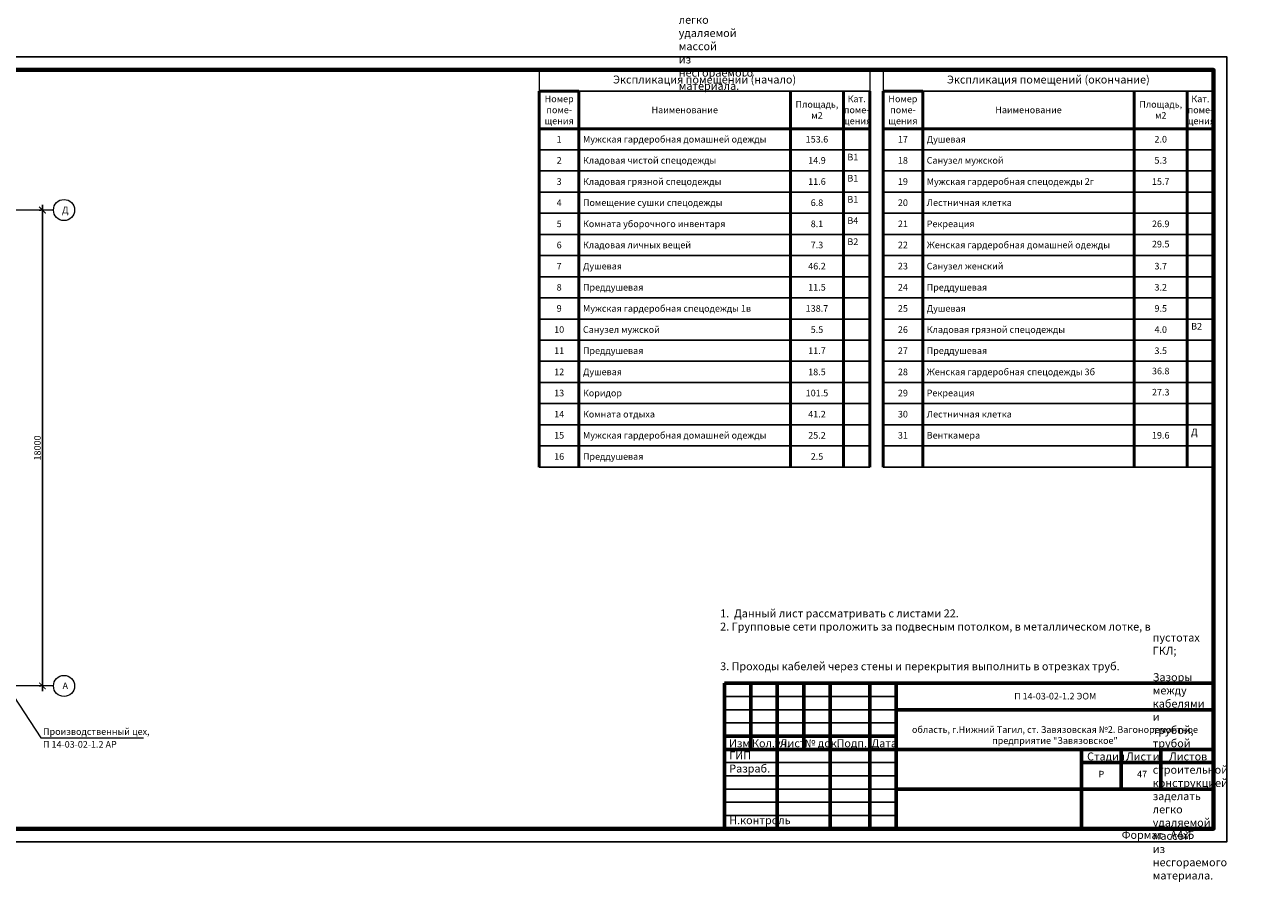
# Model space of a CAD drawing. Units: millimetres. Extents: x -1338950 to 2081943, y -161232 to 637133.
# Drawn here: x 353888 to 400724, y -5740 to 26772 of the extents above; entities that cross this region are included whole.
import ezdxf
from ezdxf.enums import TextEntityAlignment as Align

# ---------------------------------------------------------------- set-up
doc = ezdxf.new("R2010")
doc.units = ezdxf.units.MM
doc.linetypes.add('ACAD_ISO04W100', pattern=[30, 24, -3, 0, -3])
doc.layers.get('0').update_dxf_attribs({"color": 250})
doc.layers.get('Defpoints').update_dxf_attribs({"color": 250})
doc.layers.add('-ГП-Таблицы', color=7, linetype='Continuous')
doc.layers.add('-ГП-тескт', color=250, linetype='Continuous')
for name, color, linetype, lineweight in [('01', 250, 'Continuous', 13), ('FORMAT', 250, 'Continuous', 13), ('оси', 250, 'ACAD_ISO04W100', 15), ('Разм. внутр', 250, 'Continuous', 13), ('текст', 250, 'Continuous', 25), ('тонкая', 250, 'Continuous', 20), ('тонкая 0.2', 250, 'Continuous', 20)]:
    doc.layers.add(name, color=color, linetype=linetype, lineweight=lineweight)
doc.styles.add('GOST 2.304', font='gost_a_italic.ttf', dxfattribs={"height": 150})
doc.styles.add('GOST type A', font='gost_a_italic.ttf')
doc.styles.add('ГОСТ 2.304', font='gost_a_italic.ttf')
doc.styles.add('Для А.А.', font='gost_a_italic.ttf', dxfattribs={"height": 250})
doc.styles.add('Размеры', font='gost_a_italic.ttf', dxfattribs={"height": 250})
doc.dimstyles.new('СПДС', dxfattribs={"dimscale": 100, "dimtxt": 2.5, "dimasz": 2.5, "dimexe": 1.25, "dimexo": 0.625, "dimtad": 1, "dimdec": 0, "dimtxsty": 'ГОСТ 2.304', "dimblk": 'ARCHTICK', "dimcen": 2.5, "dimdle": 2, "dimadec": 3, "dimazin": 2, "dimtfac": 0.75, "dimtdec": 0, "dimtmove": 1, "dimatfit": 3, "dimfxl": 1, "dimtolj": 1, "dimarcsym": 1})

# ---------------------------------------------------------------- blocks, each defined once
blk = doc.blocks.new('_ArchTick')
at = {"color": 0, "linetype": 'ByBlock', "const_width": 0.15}
blk.add_lwpolyline([(-0.5, -0.5), (0.5, 0.5)], dxfattribs=at)
blk = doc.blocks.new('*D209')
at = {"layer": 'Defpoints', "color": 0, "ltscale": 15, "transparency": 16777216}
for p in [(354554, 19762), (354554, 1762), (354554, 1762)]:
    blk.add_point(p, dxfattribs=at)
at = {"layer": 'Разм. внутр', "color": 0, "lineweight": -2, "ltscale": 15, "transparency": 16777216}
for p, q in [((354491, 19762), (354429, 19762)), ((354554, 19962), (354554, 1562)), ((354491, 1762), (354429, 1762))]:
    blk.add_line(p, q, dxfattribs=at)
at = {"layer": 'Разм. внутр', "color": 0, "lineweight": -2, "ltscale": 15, "transparency": 16777216, "xscale": 250, "yscale": 250, "zscale": 250}
for p, rotation in [((354554, 19762), 90), ((354554, 1762), 270)]:
    blk.add_blockref('_ArchTick', p, dxfattribs=dict(at, rotation=rotation))
at = {"layer": 'Разм. внутр', "color": 0, "ltscale": 15, "transparency": 16777216, "insert": (354366, 10762), "char_height": 250, "attachment_point": 5, "rotation": 90, "style": 'ГОСТ 2.304'}
blk.add_mtext('\\A1;18000', dxfattribs=at)
blk = doc.blocks.new('*T348')
at = {"color": 0, "lineweight": 50, "ltscale": 100, "transparency": 16777216}
for p, q in [((0, -800), (1500, -800)), ((0, -800), (0, -15020)), ((1500, -800), (1500, -15020)), ((9500, -800), (9500, -15020)), ((11500, -800), (11500, -15020)), ((12500, -800), (12500, -15020)), ((0, -2220), (12500, -2220))]:
    blk.add_line(p, q, dxfattribs=at)
at = {"color": 0, "linetype": 'ByBlock', "lineweight": -2, "ltscale": 100, "transparency": 16777216}
blk.add_line((1500, -800), (12500, -800), dxfattribs=at)
at = {"color": 8, "linetype": 'ByBlock', "lineweight": -2, "ltscale": 100, "true_color": 0x808080, "transparency": 16777216}
for p, q in [((0, -3020), (12500, -3020)), ((0, -3820), (12500, -3820)), ((0, -4620), (12500, -4620)), ((0, -5420), (12500, -5420)), ((0, -6220), (12500, -6220)), ((0, -7020), (12500, -7020)), ((0, -7820), (12500, -7820)), ((0, -8620), (12500, -8620)), ((0, -9420), (12500, -9420)), ((0, -10220), (12500, -10220)), ((0, -11020), (12500, -11020)), ((0, -11820), (12500, -11820)), ((0, -12620), (12500, -12620)), ((0, -13420), (12500, -13420)), ((0, -14220), (12500, -14220)), ((0, -15020), (12500, -15020))]:
    blk.add_line(p, q, dxfattribs=at)
at = {"layer": 'Defpoints', "color": 8, "linetype": 'ByBlock', "lineweight": 0, "ltscale": 100, "transparency": 16777216}
for p, q in [((0, 0), (12500, 0)), ((0, 0), (0, -800)), ((12500, 0), (12500, -800))]:
    blk.add_line(p, q, dxfattribs=at)
at = {"color": 0, "ltscale": 100, "transparency": 16777216, "style": 'GOST 2.304'}
for s, insert, char_height, width, attachment_point in [('Экспликация помещений (начало)', (6250, -400), 300, 12200, 5), ('{\\C256;\\c0;Номер^Jпоме-^Jщения}', (750, -1510), 250, 1200, 5), ('{\\fGOST type A|b0|i1|c204;\\c0;Наименование', (5500, -1510), 250, 7700, 5), ('{\\C256;\\c0;Площадь,^Jм2}', (10500, -1510), 250, 1700, 5), ('{\\C256;\\c0;Кат.^Jпоме-^Jщения}', (12000, -1510), 250, 800, 5), ('{\\fGOST type A|b0|i1|c204;\\c0;1', (750, -2620), 250, 1200, 5), ('{\\fGOST type A|b0|i1|c204;\\c0;Мужская гардеробная домашней одежды', (1650, -2620), 250, 7700, 4), ('{\\fGOST type A|b0|i1|c204;\\c0;153.6', (10500, -2620), 250, 1700, 5), ('{\\fGOST type A|b0|i1|c204;\\c0;Кладовая чистой спецодежды ', (1650, -3420), 250, 7700, 4), ('{\\fGOST type A|b0|i1|c204;\\c0;', (11650, -2870), 250, 700, 7), ('{\\fGOST type A|b0|i1|c204;\\c0;В1', (11650, -3170), 250, 700, 1), ('{\\fGOST type A|b0|i1|c204;\\c0;2', (750, -3420), 250, 1200, 5), ('{\\fGOST type A|b0|i1|c204;\\c0;14.9', (10500, -3420), 250, 1700, 5), ('{\\fGOST type A|b0|i1|c204;\\c0;3', (750, -4220), 250, 1200, 5), ('{\\fGOST type A|b0|i1|c204;\\c0;Кладовая грязной спецодежды', (1650, -4220), 250, 7700, 4), ('{\\fGOST type A|b0|i1|c204;\\c0;11.6', (10500, -4220), 250, 1700, 5), ('{\\fGOST type A|b0|i1|c204;\\c0;В1', (11650, -3970), 250, 700, 1), ('{\\fGOST type A|b0|i1|c204;\\c0;4', (750, -5020), 250, 1200, 5), ('{\\fGOST type A|b0|i1|c204;\\c0;Помещение сушки спецодежды', (1650, -5020), 250, 7700, 4), ('{\\fGOST type A|b0|i1|c204;\\c0;6.8', (10500, -5020), 250, 1700, 5), ('{\\fGOST type A|b0|i1|c204;\\c0;В1', (11650, -4770), 250, 700, 1), ('{\\fGOST type A|b0|i1|c204;\\c0;В4', (11650, -5570), 250, 700, 1), ('{\\fGOST type A|b0|i1|c204;\\c0;5', (750, -5820), 250, 1200, 5), ('{\\fGOST type A|b0|i1|c204;\\c0;Комната уборочного инвентаря', (1650, -5820), 250, 7700, 4), ('{\\fGOST type A|b0|i1|c204;\\c0;8.1', (10500, -5820), 250, 1700, 5), ('{\\fGOST type A|b0|i1|c204;\\c0;6', (750, -6620), 250, 1200, 5), ('{\\fGOST type A|b0|i1|c204;\\c0;Кладовая личных вещей', (1650, -6620), 250, 7700, 4), ('{\\fGOST type A|b0|i1|c204;\\c0;7.3', (10500, -6620), 250, 1700, 5), ('{\\fGOST type A|b0|i1|c204;\\c0;В2', (11650, -6370), 250, 700, 1), ('{\\fGOST type A|b0|i1|c204;\\c0;7', (750, -7420), 250, 1200, 5), ('{\\fGOST type A|b0|i1|c204;\\c0;Душевая', (1650, -7420), 250, 7700, 4), ('{\\fGOST type A|b0|i1|c204;\\c0;46.2', (10500, -7420), 250, 1700, 5), ('{\\fGOST type A|b0|i1|c204;\\c0;', (11650, -7670), 250, 700, 7), ('{\\fGOST type A|b0|i1|c204;\\c0;8', (750, -8220), 250, 1200, 5), ('{\\fGOST type A|b0|i1|c204;\\c0;Преддушевая', (1650, -8220), 250, 7700, 4), ('{\\fGOST type A|b0|i1|c204;\\c0;11.5', (10500, -8220), 250, 1700, 5), ('{\\fGOST type A|b0|i1|c204;\\c0;9', (750, -9020), 250, 1200, 5), ('{\\fGOST type A|b0|i1|c204;\\c0;Мужская гардеробная спецодежды 1в', (1650, -9020), 250, 7700, 4), ('{\\fGOST type A|b0|i1|c204;\\c0;138.7', (10500, -9020), 250, 1700, 5), ('{\\fGOST type A|b0|i1|c204;\\c0;', (11650, -8470), 250, 700, 7), ('{\\fGOST type A|b0|i1|c204;\\c0;', (11650, -9270), 250, 700, 7), ('{\\fGOST type A|b0|i1|c204;\\c0;10', (750, -9820), 250, 1200, 5), ('{\\fGOST type A|b0|i1|c204;\\c0;Санузел мужской', (1650, -9820), 250, 7700, 4), ('{\\fGOST type A|b0|i1|c204;\\c0;5.5', (10500, -9820), 250, 1700, 5), ('{\\fGOST type A|b0|i1|c204;\\c0;', (11650, -10070), 250, 700, 7), ('{\\fGOST type A|b0|i1|c204;\\c0;11', (750, -10620), 250, 1200, 5), ('{\\fGOST type A|b0|i1|c204;\\c0;Преддушевая', (1650, -10620), 250, 7700, 4), ('{\\fGOST type A|b0|i1|c204;\\c0;11.7', (10500, -10620), 250, 1700, 5), ('{\\fGOST type A|b0|i1|c204;\\c0;', (11650, -10870), 250, 700, 7), ('{\\fGOST type A|b0|i1|c204;\\c0;12', (750, -11420), 250, 1200, 5), ('{\\fGOST type A|b0|i1|c204;\\c0;Душевая', (1650, -11420), 250, 7700, 4), ('{\\fGOST type A|b0|i1|c204;\\c0;18.5', (10500, -11420), 250, 1700, 5), ('{\\fGOST type A|b0|i1|c204;\\c0;', (11650, -11670), 250, 700, 7), ('{\\fGOST type A|b0|i1|c204;\\c0;13', (750, -12220), 250, 1200, 5), ('{\\fGOST type A|b0|i1|c204;\\c0;Коридор', (1650, -12220), 250, 7700, 4), ('{\\fGOST type A|b0|i1|c204;\\c0;101.5', (10500, -12220), 250, 1700, 5), ('{\\fGOST type A|b0|i1|c204;\\c0;', (11650, -12470), 250, 700, 7), ('{\\fGOST type A|b0|i1|c204;\\c0;14', (750, -13020), 250, 1200, 5), ('{\\fGOST type A|b0|i1|c204;\\c0;Комната отдыха', (1650, -13020), 250, 7700, 4), ('{\\fGOST type A|b0|i1|c204;\\c0;41.2', (10500, -13020), 250, 1700, 5), ('{\\fGOST type A|b0|i1|c204;\\c0;', (11650, -13270), 250, 700, 7), ('{\\fGOST type A|b0|i1|c204;\\c0;15', (750, -13820), 250, 1200, 5), ('{\\fGOST type A|b0|i1|c204;\\c0;Мужская гардеробная домашней одежды', (1650, -13820), 250, 7700, 4), ('{\\fGOST type A|b0|i1|c204;\\c0;25.2', (10500, -13820), 250, 1700, 5), ('{\\fGOST type A|b0|i1|c204;\\c0;16', (750, -14620), 250, 1200, 5), ('{\\fGOST type A|b0|i1|c204;\\c0;Преддушевая', (1650, -14620), 250, 7700, 4), ('{\\fGOST type A|b0|i1|c204;\\c0;2.5', (10500, -14620), 250, 1700, 5), ('{\\fGOST type A|b0|i1|c204;\\c0;', (11650, -14070), 250, 700, 7), ('{\\fGOST type A|b0|i1|c204;\\c0;', (11650, -14870), 250, 700, 7)]:
    blk.add_mtext(s, dxfattribs=dict(at, insert=insert, char_height=char_height, width=width, attachment_point=attachment_point))
blk = doc.blocks.new('*T349')
at = {"color": 0, "lineweight": 50, "ltscale": 100, "transparency": 16777216}
for p, q in [((0, -800), (1500, -800)), ((0, -800), (0, -15020)), ((1500, -800), (1500, -15020)), ((9500, -800), (9500, -15020)), ((11500, -800), (11500, -15020)), ((12500, -800), (12500, -15020)), ((0, -2220), (12500, -2220))]:
    blk.add_line(p, q, dxfattribs=at)
at = {"color": 0, "linetype": 'ByBlock', "lineweight": -2, "ltscale": 100, "transparency": 16777216}
for p, q in [((1500, -800), (12500, -800)), ((0, -15020), (12500, -15020))]:
    blk.add_line(p, q, dxfattribs=at)
at = {"color": 8, "linetype": 'ByBlock', "lineweight": -2, "ltscale": 100, "true_color": 0x808080, "transparency": 16777216}
for p, q in [((0, -3020), (12500, -3020)), ((0, -3820), (12500, -3820)), ((0, -4620), (12500, -4620)), ((0, -5420), (12500, -5420)), ((0, -6220), (12500, -6220)), ((0, -7020), (12500, -7020)), ((0, -7820), (12500, -7820)), ((0, -8620), (12500, -8620)), ((0, -9420), (12500, -9420)), ((0, -10220), (12500, -10220)), ((0, -11020), (12500, -11020)), ((0, -11820), (12500, -11820)), ((0, -12620), (12500, -12620)), ((0, -13420), (12500, -13420)), ((0, -14220), (12500, -14220))]:
    blk.add_line(p, q, dxfattribs=at)
at = {"layer": 'Defpoints', "color": 8, "linetype": 'ByBlock', "lineweight": 0, "ltscale": 100, "transparency": 16777216}
for p, q in [((0, 0), (12500, 0)), ((0, 0), (0, -800)), ((12500, 0), (12500, -800))]:
    blk.add_line(p, q, dxfattribs=at)
at = {"color": 0, "ltscale": 100, "transparency": 16777216, "style": 'GOST 2.304'}
for s, insert, char_height, width, attachment_point in [('Экспликация помещений (окончание)', (6250, -400), 300, 12200, 5), ('{\\C256;\\c0;Номер^Jпоме-^Jщения}', (750, -1510), 250, 1200, 5), ('{\\fGOST type A|b0|i1|c204;\\c0;Наименование', (5500, -1510), 250, 7700, 5), ('{\\C256;\\c0;Площадь,^Jм2}', (10500, -1510), 250, 1700, 5), ('{\\C256;\\c0;Кат.^Jпоме-^Jщения}', (12000, -1510), 250, 800, 5), ('{\\fGOST type A|b0|i1|c204;\\c0;17', (750, -2620), 250, 1200, 5), ('{\\fGOST type A|b0|i1|c204;\\c0;Душевая', (1650, -2620), 250, 7700, 4), ('{\\fGOST type A|b0|i1|c204;\\c0;2.0', (10500, -2620), 250, 1700, 5), ('{\\fGOST type A|b0|i1|c204;\\c0;Санузел мужской', (1650, -3420), 250, 7700, 4), ('{\\fGOST type A|b0|i1|c204;\\c0;', (11650, -2870), 250, 700, 7), ('{\\fGOST type A|b0|i1|c204;\\c0;18', (750, -3420), 250, 1200, 5), ('{\\fGOST type A|b0|i1|c204;\\c0;5.3', (10500, -3420), 250, 1700, 5), ('{\\fGOST type A|b0|i1|c204;\\c0;', (11650, -3670), 250, 700, 7), ('{\\fGOST type A|b0|i1|c204;\\c0;19', (750, -4220), 250, 1200, 5), ('{\\fGOST type A|b0|i1|c204;\\c0;Мужская гардеробная спецодежды 2г', (1650, -4220), 250, 7700, 4), ('{\\fGOST type A|b0|i1|c204;\\c0;15.7', (10500, -4220), 250, 1700, 5), ('{\\fGOST type A|b0|i1|c204;\\c0;', (11650, -4470), 250, 700, 7), ('{\\fGOST type A|b0|i1|c204;\\c0;20', (750, -5020), 250, 1200, 5), ('{\\fGOST type A|b0|i1|c204;\\c0;Лестничная клетка', (1650, -5020), 250, 7700, 4), ('{\\fGOST type A|b0|i1|c204;\\c0;', (11650, -5270), 250, 700, 7), ('{\\fGOST type A|b0|i1|c204;\\c0;21', (750, -5820), 250, 1200, 5), ('{\\fGOST type A|b0|i1|c204;\\c0;Рекреация', (1650, -5820), 250, 7700, 4), ('{\\fGOST type A|b0|i1|c204;\\c0;', (11650, -6070), 250, 700, 7), ('{\\fGOST type A|b0|i1|c204;\\c0;22', (750, -6620), 250, 1200, 5), ('{\\fGOST type A|b0|i1|c204;\\c0;Женская гардеробная домашней одежды ', (1650, -6620), 250, 7700, 4), ('29.5', (10500, -6620), 250, 1700, 5), ('{\\fGOST type A|b0|i1|c204;\\c0;', (11650, -6870), 250, 700, 7), ('{\\fGOST type A|b0|i1|c204;\\c0;23', (750, -7420), 250, 1200, 5), ('{\\fGOST type A|b0|i1|c204;\\c0;Санузел женский', (1650, -7420), 250, 7700, 4), ('{\\fGOST type A|b0|i1|c204;\\c0;3.7', (10500, -7420), 250, 1700, 5), ('{\\fGOST type A|b0|i1|c204;\\c0;', (11650, -7670), 250, 700, 7), ('{\\fGOST type A|b0|i1|c204;\\c0;24', (750, -8220), 250, 1200, 5), ('{\\fGOST type A|b0|i1|c204;\\c0;Преддушевая', (1650, -8220), 250, 7700, 4), ('{\\fGOST type A|b0|i1|c204;\\c0;3.2', (10500, -8220), 250, 1700, 5), ('{\\fGOST type A|b0|i1|c204;\\c0;25', (750, -9020), 250, 1200, 5), ('{\\fGOST type A|b0|i1|c204;\\c0;Душевая', (1650, -9020), 250, 7700, 4), ('{\\fGOST type A|b0|i1|c204;\\c0;9.5', (10500, -9020), 250, 1700, 5), ('{\\fGOST type A|b0|i1|c204;\\c0;', (11650, -8470), 250, 700, 7), ('{\\fGOST type A|b0|i1|c204;\\c0;', (11650, -9270), 250, 700, 7), ('{\\fGOST type A|b0|i1|c204;\\c0;26', (750, -9820), 250, 1200, 5), ('{\\fGOST type A|b0|i1|c204;\\c0;Кладовая грязной спецодежды ', (1650, -9820), 250, 7700, 4), ('{\\fGOST type A|b0|i1|c204;\\c0;4.0', (10500, -9820), 250, 1700, 5), ('{\\fGOST type A|b0|i1|c204;\\c0;В2', (11650, -9570), 250, 700, 1), ('{\\fGOST type A|b0|i1|c204;\\c0;27', (750, -10620), 250, 1200, 5), ('{\\fGOST type A|b0|i1|c204;\\c0;Преддушевая', (1650, -10620), 250, 7700, 4), ('{\\fGOST type A|b0|i1|c204;\\c0;3.5', (10500, -10620), 250, 1700, 5), ('{\\fGOST type A|b0|i1|c204;\\c0;', (11650, -10870), 250, 700, 7), ('{\\fGOST type A|b0|i1|c204;\\c0;28', (750, -11420), 250, 1200, 5), ('{\\fGOST type A|b0|i1|c204;\\c0;Женская гардеробная спецодежды 3б ', (1650, -11420), 250, 7700, 4), ('36.8', (10500, -11420), 250, 1700, 5), ('{\\fGOST type A|b0|i1|c204;\\c0;', (11650, -11670), 250, 700, 7), ('{\\fGOST type A|b0|i1|c204;\\c0;29', (750, -12220), 250, 1200, 5), ('{\\fGOST type A|b0|i1|c204;\\c0;Рекреация', (1650, -12220), 250, 7700, 4), ('27.3', (10500, -12220), 250, 1700, 5), ('{\\fGOST type A|b0|i1|c204;\\c0;', (11650, -12470), 250, 700, 7), ('{\\fGOST type A|b0|i1|c204;\\c0;30', (750, -13020), 250, 1200, 5), ('{\\fGOST type A|b0|i1|c204;\\c0;Лестничная клетка', (1650, -13020), 250, 7700, 4), ('{\\fGOST type A|b0|i1|c204;\\c0;', (11650, -13270), 250, 700, 7), ('{\\fGOST type A|b0|i1|c204;\\c0;Д', (11650, -13570), 250, 700, 1), ('{\\fGOST type A|b0|i1|c204;\\c0;31', (750, -13820), 250, 1200, 5), ('{\\fGOST type A|b0|i1|c204;\\c0;Венткамера', (1650, -13820), 250, 7700, 4), ('{\\fGOST type A|b0|i1|c204;\\c0;19.6', (10500, -13820), 250, 1700, 5)]:
    blk.add_mtext(s, dxfattribs=dict(at, insert=insert, char_height=char_height, width=width, attachment_point=attachment_point))
at = {"color": 1, "ltscale": 100, "transparency": 16777216, "insert": (10500, -5820), "char_height": 250, "width": 1700, "attachment_point": 5, "style": 'GOST 2.304'}
blk.add_mtext('{\\C0;26.9', dxfattribs=at)

msp = doc.modelspace()

# ---------------------------------------------------------------- linework, layer by layer
at = {"layer": '-ГП-Таблицы', "lineweight": 60}
for p, q in [((398847.5, 1861.3), (380347.5, 1861.3)), ((380347.5, -3638.7), (380347.5, 1861.3)), ((380347.5, 1861.3), (380347.5, -3638.7)), ((381347.5, 1861.3), (381347.5, -638.7)), ((382347.5, -3638.7), (382347.5, 1861.3)), ((383347.5, -638.7), (383347.5, 1861.3)), ((384347.5, 1861.3), (384347.5, -3638.7)), ((385847.5, -3638.7), (385847.5, 1861.3)), ((386847.5, 1861.3), (386847.5, -3638.7)), ((386847.5, 861.3), (398847.5, 861.3)), ((386847.5, -138.7), (380347.5, -138.7)), ((398847.5, -638.7), (380347.5, -638.7)), ((393847.5, -638.7), (393847.5, -3638.7)), ((395347.5, -2138.7), (395347.5, -638.7)), ((396847.5, -2138.7), (396847.5, -638.7)), ((398847.5, -1138.7), (393847.5, -1138.7)), ((386847.5, -2138.7), (398847.5, -2138.7))]:
    msp.add_line(p, q, dxfattribs=at)
at = {"layer": '-ГП-Таблицы'}
for p, q in [((380347.5, 1361.3), (386847.5, 1361.3)), ((386847.5, 861.3), (380347.5, 861.3)), ((386847.5, 361.3), (380347.5, 361.3)), ((380347.5, -1138.7), (386847.5, -1138.7)), ((386847.5, -1138.7), (380347.5, -1138.7)), ((386847.5, -1638.7), (380347.5, -1638.7)), ((380347.5, -2138.7), (386847.5, -2138.7)), ((386847.5, -2638.7), (380347.5, -2638.7)), ((380347.5, -3138.7), (386847.5, -3138.7))]:
    msp.add_line(p, q, dxfattribs=at)
msp.add_lwpolyline([(398847.5, -3638.7), (398847.5, 1861.3), (380347.5, 1861.3), (380347.5, -3638.7)], dxfattribs=at)
msp.add_lwpolyline([(294247.5, -4138.7), (399347.5, -4138.7), (399347.5, 25561.3), (294247.5, 25561.3)], close=True)
at = {"lineweight": 70}
msp.add_lwpolyline([(296247.5, -3638.7), (398847.5, -3638.7), (398847.5, 25061.3), (296247.5, 25061.3)], close=True, dxfattribs=at)
at = {"layer": 'оси', "ltscale": 80}
for p, q in [((354974.2, 19762.2), (351721.9, 19762.2)), ((354974.2, 1762.2), (351721.7, 1762.2))]:
    msp.add_line(p, q, dxfattribs=at)
at = {"layer": 'тонкая'}
for centre in [(355374.2, 19762.2), (355374.2, 1762.2)]:
    msp.add_circle(centre, 400, dxfattribs=at)
at = {"layer": 'тонкая 0.2', "lineweight": 13, "ltscale": 15}
for p, q in [((352637, 2637.3), (354497.3, -205)), ((354497.3, -205), (358378.2, -205))]:
    msp.add_line(p, q, dxfattribs=at)

# ---------------------------------------------------------------- block references
for name, p in [('*T348', (373347.5, 25061.3)), ('*T349', (386347.5, 25061.3))]:
    msp.add_blockref(name, p)

# ---------------------------------------------------------------- texts
at = {"layer": '-ГП-тескт', "color": 0, "style": 'GOST type A'}
for s, p in [('Изм.', (380520.2, -557.5)), ('Кол.уч.', (381389.2, -557.5)), ('Лист', (382443.4, -557.5)), ('№ док.', (383380, -557.5)), ('Подп.', (384586.9, -557.5)), ('Дата', (385909.7, -557.5)), ('ГИП', (380531.1, -1013.3)), ('Стадия', (394061.9, -1055.2)), ('Лист', (395534.2, -1055.2)), ('Листов', (397163.2, -1055.2)), ('Разраб.', (380531.1, -1513.3)), ('Н.контроль', (380528.3, -3467.9)), ('Формат   А4х5', (395370, -4022.6))]:
    msp.add_text(s, height=300, dxfattribs=at).set_placement(p)
at = {"linetype": 'Continuous', "lineweight": 25, "char_height": 250, "attachment_point": 1, "style": 'GOST type A'}
for s, insert, width in [('\\pi1000,l500,t2250;Примечание.\\P\\P\\pi-500,tz;1.  Данный лист рассматривать с листами 4, 31.\\P2.  Расчетные схемы щитков см. лист 4.\\P\\pt500;3. Схему подключения и сечения проводников дополнительной системы уравнивания потенциалов PE см. на листах 31, 50, 51, 52, 53.\\P\\pt0;4. На чердаке светильники включены в сеть через дифференциальный автоматический выключатель с током срабатывания 30мА (п.6.1.14 ПУЭ).\\P\\ptz;5. Управление освещением - местное, выключателями, установленными в помещениях или вне их в зависимости от условий среды.\\P6. Групповые сети проложить в штрабах стен, открыто по стене, в металлических лотках, в пустотах за ГКЛ; проводники PE в гибких гофрированных трубах в металлических лотках, в пустотах за ГКЛ.\\P7. Проходы кабелей через стены и перекрытия выполнить в отрезках труб. Зазоры между кабелями и трубой, трубой и строительной конструкцией заделать легко удаляемой массой из несгораемого материала.\\P8. Сети системы противопожарной защиты выполнить кабелем ВВГнг-FRLS. Кабели системы противопожарной защиты проложить отдельно от других кабелей.', (21472.3, 47135.6), 15220.702), ('\\pi1000,l500,t2250;{\\H1.2x;Примечание.\\P\\P\\pi-500;1.  Данный лист рассматривать с листами 20, 21, 22, 29, 30.\\P2. Групповые сети проложить за подвесным потолком, в металлическом лотке, в пустотах ГКЛ;\\P\\pt500;3. Проходы кабелей через стены и перекрытия выполнить в отрезках труб. Зазоры между кабелями и трубой, трубой и строительной конструкцией заделать легко удаляемой массой из несгораемого материала.}', (253620, 35610.8), 16370.938), ('\\pi1000,l500,t2250;{\\H1.2x;Примечание.\\P\\P\\pi-500;1.  Данный лист рассматривать с листами 21, 22.\\P2. Групповые сети проложить за подвесным потолком, в металлическом лотке, в пустотах ГКЛ;\\P\\pt500;3. Проходы кабелей через стены и перекрытия выполнить в отрезках труб. Зазоры между кабелями и трубой, трубой и строительной конструкцией заделать легко удаляемой массой из несгораемого материала.}', (362193.6, 35610.8), 16370.938), ('\\pi1000,l500,t2250;{\\H1.2x;Примечание.\\P\\P\\pi-500;1.  Данный лист рассматривать с листами 16.\\P2. Групповые сети проложить за подвесным потолком, в металлическом лотке, в пустотах ГКЛ;\\P\\pt500;3. Проходы кабелей через стены и перекрытия выполнить в отрезках труб. Зазоры между кабелями и трубой, трубой и строительной конструкцией заделать легко удаляемой массой из несгораемого материала.}', (162128.4, 6144.5), 16370.938), ('\\pi1000,l500,t2250;{\\H1.2x;Примечание.\\P\\P\\pi-500;1.  Данный лист рассматривать с листами 23, 26.\\P2. Групповые сети проложить за подвесным потолком, в металлическом лотке, в пустотах ГКЛ;\\P\\pt500;3. Проходы кабелей через стены и перекрытия выполнить в отрезках труб. Зазоры между кабелями и трубой, трубой и строительной конструкцией заделать легко удаляемой массой из несгораемого материала.}', (271545.4, 5742.6), 16370.938), ('\\pi1000,l500,t2250;{\\H1.2x;Примечание.\\P\\P\\pi-500;1.  Данный лист рассматривать с листами 22.\\P2. Групповые сети проложить за подвесным потолком, в металлическом лотке, в пустотах ГКЛ;\\P\\pt500;3. Проходы кабелей через стены и перекрытия выполнить в отрезках труб. Зазоры между кабелями и трубой, трубой и строительной конструкцией заделать легко удаляемой массой из несгораемого материала.}', (380187, 5656), 16370.938)]:
    msp.add_mtext(s, dxfattribs=dict(at, insert=insert, width=width))
at = {"layer": '01', "linetype": 'Continuous', "char_height": 250, "attachment_point": 4, "style": 'Для А.А.'}
for s, insert in [('Р', (394493.8, -1607.4)), ('47', (395952.5, -1607.4))]:
    msp.add_mtext(s, dxfattribs=dict(at, insert=insert))
at = {"layer": 'FORMAT', "color": 0, "lineweight": -2, "style": 'Размеры'}
msp.add_text('П 14-03-02-1.2 ЭОМ', height=250, dxfattribs=at).set_placement((392858.5, 1374.8), align=Align.MIDDLE_CENTER)
at = {"layer": 'FORMAT', "color": 0, "lineweight": -2, "insert": (392847.5, 111.8), "char_height": 250, "width": 12000, "attachment_point": 5, "style": 'Размеры'}
msp.add_mtext('\\pi500;Свердловская область, г.Нижний Тагил, ст. Завязовская №2. Вагоноремонтное предприятие "Завязовское"', dxfattribs=at)
at = {"layer": 'текст', "style": 'ГОСТ 2.304'}
for s, p in [('Д', (355420, 19641.1)), ('А', (355420, 1641.1))]:
    msp.add_text(s, height=250, dxfattribs=at).set_placement(p, align=Align.CENTER)
at = {"layer": 'тонкая 0.2', "ltscale": 15, "style": 'ГОСТ 2.304'}
for s, p in [('Производственный цех,', (354578.7, -90.6)), ('П 14-03-02-1.2 АР', (354578.7, -574.5))]:
    msp.add_text(s, height=250, dxfattribs=at).set_placement(p)

# ---------------------------------------------------------------- dimensions: what is measured, and where the dimension line sits
at = {"layer": 'Разм. внутр', "ltscale": 15}
dim = msp.add_linear_dim(base=(354553.8, 1762.2), p1=(354553.8, 19762.2), p2=(354553.8, 1762.2), angle=90, dimstyle='СПДС', dxfattribs=at)
dim.commit()
dim.dimension.update_dxf_attribs({"geometry": '*D209', "text_midpoint": (354366.2, 10762.2)})

doc.saveas('drawing.dxf')
